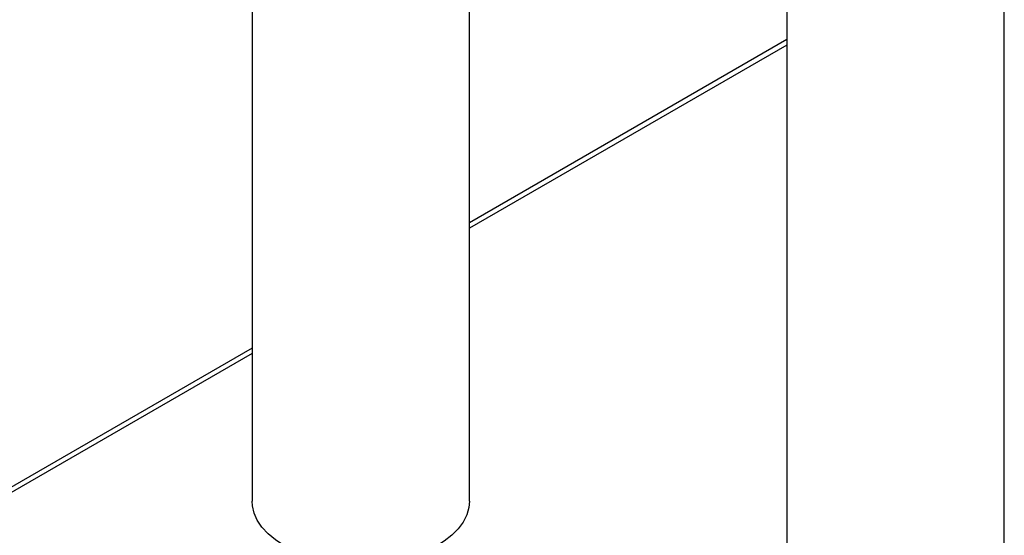
# Model space of a CAD drawing. Units: millimetres. Extents: x 5 to 415, y 5 to 292.
# Drawn here: x 335 to 358, y 186 to 198 of the extents above; entities that cross this region are included whole.
import ezdxf

# ---------------------------------------------------------------- set-up
doc = ezdxf.new("R2010")
doc.units = ezdxf.units.MM

msp = doc.modelspace()

# ---------------------------------------------------------------- linework, layer by layer
at = {"color": 7, "linetype": 'Continuous', "lineweight": 25}
for p, q in [((340.798, 215.268), (340.798, 186.616)), ((345.798, 186.616), (345.798, 212.382)), ((358.102, 179.514), (358.102, 211.162)), ((353.102, 209.707), (353.102, 179.514)), ((353.102, 197.242), (345.798, 193.026)), ((340.798, 190.139), (333.352, 185.841))]:
    msp.add_line(p, q, dxfattribs=at)
at = {"color": 8, "linetype": 'Continuous', "lineweight": 25}
for p, q in [((353.102, 197.117), (345.798, 192.901)), ((340.798, 190.014), (333.483, 185.792))]:
    msp.add_line(p, q, dxfattribs=at)
at = {"color": 7, "linetype": 'Continuous', "lineweight": 25, "flags": 128}
for points in [[(341.53, 185.596), (341.334, 185.724), (341.164, 185.864), (341.025, 186.015), (340.918, 186.174), (340.844, 186.34), (340.805, 186.509), (340.798, 186.616)], [(345.798, 186.616), (345.785, 186.467), (345.737, 186.298), (345.654, 186.134), (345.539, 185.976), (345.392, 185.828), (345.216, 185.69), (345.013, 185.566), (344.785, 185.456), (344.537, 185.363), (344.272, 185.287), (343.993, 185.23), (343.704, 185.192), (343.409, 185.174), (343.113, 185.177), (342.819, 185.2), (342.533, 185.242), (342.256, 185.304), (341.995, 185.385), (341.752, 185.482), (341.53, 185.596)]]:
    msp.add_lwpolyline(points, dxfattribs=at)

doc.saveas('drawing.dxf')
